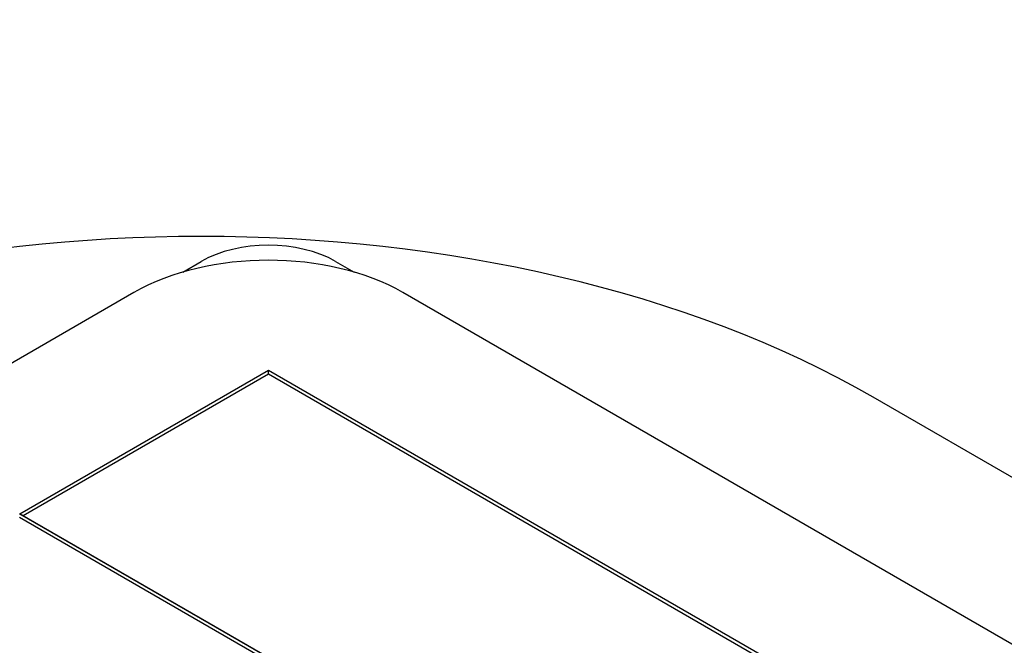
# Model space of a CAD drawing. Units: millimetres. Extents: x 13 to 415, y -119 to 292.
# Drawn here: x 266 to 267, y 85 to 85 of the extents above; entities that cross this region are included whole.
import ezdxf
from ezdxf import colors
from ezdxf.entities.mleader import LeaderData, LeaderLine
from ezdxf.math import Vec2, Vec3

# ---------------------------------------------------------------- set-up
doc = ezdxf.new("R2010")
doc.units = ezdxf.units.MM
for name, color, linetype in [('2032659', 7, 'Continuous'), ('Default', 7, 'Continuous'), ('IB1B99', 7, 'Continuous'), ('IW8A362', 7, 'Continuous'), ('X-00321-1', 7, 'Continuous')]:
    doc.layers.add(name, color=color, linetype=linetype)

# ---------------------------------------------------------------- blocks, each defined once
blk = doc.blocks.new('_SE_FILLED')
at = {"color": 0}
blk.add_line((0, 0), (-1, 0), dxfattribs=at)
blk.add_solid([(0, 0), (-1, -0.1665), (-1, 0.1665), (0, 0)], dxfattribs=at)
blk = doc.blocks.new('SE12')
at = {"layer": '2032659', "color": 7, "linetype": 'Continuous'}
blk.add_line((270.74037, 82.74666), (267.20483, 84.7879), dxfattribs=at)
blk.add_ellipse((266.61558, 84.4477), major_axis=(0.83333, 0), ratio=0.57735, start_param=0.785398, end_param=2.356194, dxfattribs=at)
at = {"layer": 'IB1B99', "color": 7, "linetype": 'Continuous'}
for p, q in [((266.59934, 84.8976), (266.61558, 84.90698)), ((266.73343, 84.90698), (266.74966, 84.8976))]:
    blk.add_line(p, q, dxfattribs=at)
blk.add_ellipse((266.6745, 84.87296), major_axis=(-0.08333, 0), ratio=0.57735, start_param=3.926991, end_param=5.497787, dxfattribs=at)
at = {"layer": 'IW8A362', "color": 7, "linetype": 'Continuous'}
blk.add_ellipse((264.75235, 86.09362), major_axis=(-3.254, -5.6361), ratio=0.57735, start_param=3.116897, end_param=5.212054, dxfattribs=at)
at = {"layer": 'X-00321-1', "color": 7, "linetype": 'Continuous'}
for p, q in [((266.55665, 84.87976), (264.90673, 83.92718)), ((270.68144, 82.63439), (266.79235, 84.87976)), ((266.45648, 84.68584), (266.6745, 84.81172)), ((266.6745, 84.81172), (269.79756, 83.00862)), ((266.6745, 84.80832), (266.6745, 84.81172)), ((266.45942, 84.68414), (266.6745, 84.80832)), ((266.6745, 84.80832), (269.79461, 83.00692)), ((267.16353, 84.27756), (266.45642, 84.68581)), ((267.16058, 84.27586), (266.45642, 84.68241)), ((266.45648, 84.68584), (269.57953, 82.88275))]:
    blk.add_line(p, q, dxfattribs=at)
blk.add_ellipse((266.6745, 84.81172), major_axis=(0.16667, 0), ratio=0.57735, start_param=0.785398, end_param=2.356194, dxfattribs=at)

msp = doc.modelspace()

# ---------------------------------------------------------------- block references
at = {"layer": 'Default'}
msp.add_blockref('SE12', (0, 0), dxfattribs=at)

# ---------------------------------------------------------------- leaders
at = {"layer": 'Default', "color": 7, "linetype": 'Continuous'}
ml = msp.add_multileader_mtext('Standard', dxfattribs=at)
ml.set_content('{\\pxsm0.9;\\fArial Narrow|b0||i0||c0|p34;\\W1.;MOUNTING HOLES CAN BE\\PPOSITIONED ON CENTRES BY\\PREMOVING 16 BOLTS INDICATED\\PAND REPOSITIONING\\P}', color=256)
ml.set_leader_properties()
ml.set_arrow_properties(name='_SE_FILLED')
ml.build(insert=Vec2(0, 0))
ml.multileader.update_dxf_attribs({"dogleg_length": 4.125, "arrow_head_size": 2.75})
ctx = ml.context
ctx.base_point, ctx.char_height, ctx.arrow_head_size, ctx.landing_gap_size = Vec3(246.78985, 127.28914), 2.75, 2.75, 0.9625
notes = []
notes.append((ctx, [(0, (1, 1, 0), (304.05452, 126.66414), (-1, 0), 4.125, [(0, [(307.91564, 131.18625)], 0, [])])]))
ctx.mtext.insert = Vec3(248.78985, 128.06254)
for ctx, leaders in notes:
    for number, flags, end, landing, length, lines in leaders:
        leader = LeaderData()
        leader.index, (leader.has_last_leader_line, leader.has_dogleg_vector, leader.attachment_direction) = number, flags
        leader.last_leader_point, leader.dogleg_vector, leader.dogleg_length = Vec3(end), Vec3(landing), length
        for number, points, colour, breaks in lines:
            line = LeaderLine()
            line.index, line.vertices, line.color, line.breaks = number, Vec3.list(points), colors.encode_raw_color(colour), breaks
            leader.lines.append(line)
        ctx.leaders.append(leader)

doc.saveas('drawing.dxf')
